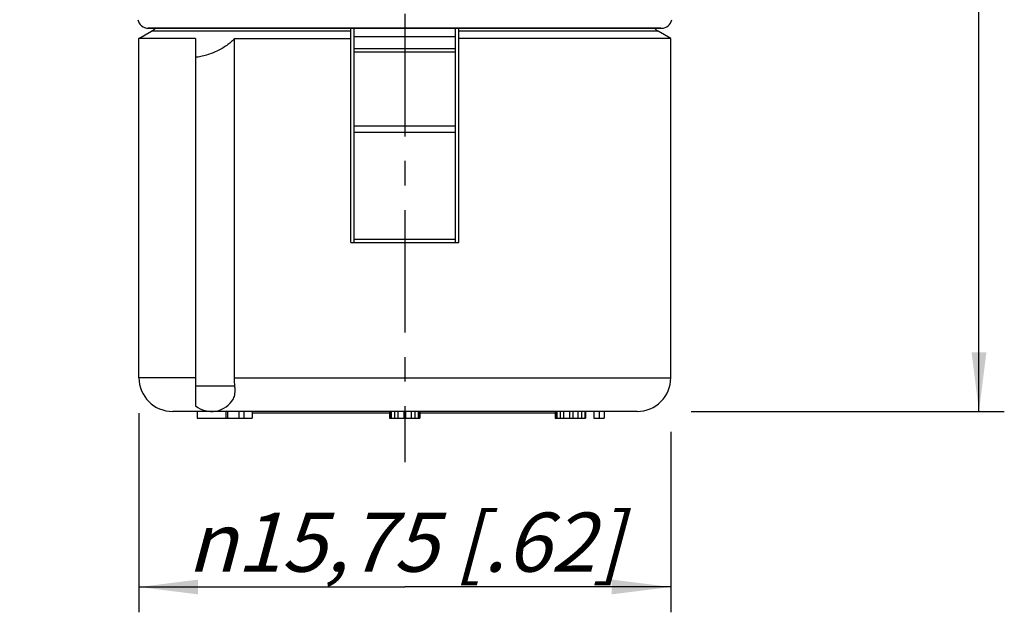
# Model space of a CAD drawing. Units: millimetres. Extents: x 0 to 210, y 0 to 297.
# Drawn here: x 37 to 95, y 53 to 88 of the extents above; entities that cross this region are included whole.
import ezdxf
from ezdxf.enums import TextEntityAlignment as Align

# ---------------------------------------------------------------- set-up
doc = ezdxf.new("R2010")
doc.units = ezdxf.units.MM
doc.header["$LTSCALE"] = 19.36
doc.linetypes.add('CENTER', pattern=[0.6, 0.375, -0.075, 0.075, -0.075])
doc.layers.get('0').update_dxf_attribs({"linetype": 'CONTINUOUS'})
for name, color, linetype in [('BEZUGSACHSEN', 7, 'CONTINUOUS'), ('DEFAULT_1', 7, 'CENTER'), ('RUNDUNGEN', 7, 'CONTINUOUS'), ('ZEICHNUNGSBEMASSUNGEN', 7, 'CONTINUOUS')]:
    doc.layers.add(name, color=color, linetype=linetype)
doc.styles.get("Standard").update_dxf_attribs({"font": 'txt', "width": 0.7})
doc.styles.add('TEXTSTYLE_2', font='gdt', dxfattribs={"width": 0.7})
doc.dimstyles.new('DIMSTYLE_1', dxfattribs={"dimtxt": 3.5, "dimasz": 3.5, "dimexe": 1.5, "dimexo": 0, "dimgap": 0.875, "dimtad": 1, "dimlfac": 0.5, "dimdsep": 46, "dimtxsty": 'STANDARD', "dimblk": '_FILLED', "dimblk1": '_FILLED', "dimblk2": '_FILLED', "dimcen": 0.09, "dimclrt": 5, "dimadec": 3, "dimazin": 2, "dimtp": 1, "dimtm": 1, "dimtfac": 1, "dimtofl": 0, "dimtmove": 0, "dimatfit": 3, "dimldrblk": '_FILLED', "dimfxl": 1, "dimtolj": 1, "dimarcsym": 0})
doc.dimstyles.new('DIMSTYLE_2', dxfattribs={"dimtxt": 3.5, "dimasz": 3.5, "dimexe": 1.5, "dimexo": 0, "dimgap": 0.875, "dimtad": 1, "dimdec": 1, "dimlfac": 0.5, "dimdsep": 46, "dimtxsty": 'STANDARD', "dimblk": '_FILLED', "dimblk1": '_FILLED', "dimblk2": '_FILLED', "dimcen": 0.09, "dimclrt": 5, "dimadec": 3, "dimazin": 2, "dimlim": 1, "dimtp": 1, "dimtm": 1, "dimtfac": 1, "dimtdec": 1, "dimtofl": 0, "dimtmove": 0, "dimatfit": 3, "dimldrblk": '_FILLED', "dimfxl": 1, "dimtolj": 1, "dimarcsym": 0})

# ---------------------------------------------------------------- blocks, each defined once
blk = doc.blocks.new('_FILLED')
at = {"color": 0, "linetype": 'BYBLOCK'}
blk.add_solid([(0, 0), (-1, 0.125), (-1, -0.125)], dxfattribs=at)
blk = doc.blocks.new('*D1')
at = {"layer": 'ZEICHNUNGSBEMASSUNGEN', "color": 2, "linetype": 'CONTINUOUS'}
for p, q in [((43.9, 64.442), (43.9, 52.645)), ((75.4, 63.335), (75.4, 52.645)), ((43.9, 54.145), (59.65, 54.145)), ((75.4, 54.145), (59.65, 54.145))]:
    blk.add_line(p, q, dxfattribs=at)
at = {"layer": 'ZEICHNUNGSBEMASSUNGEN', "color": 2, "linetype": 'CONTINUOUS', "xscale": 3.5, "yscale": 3.5, "zscale": 3.5, "rotation": 180}
blk.add_blockref('_FILLED', (43.9, 54.145), dxfattribs=at)
at = {"layer": 'ZEICHNUNGSBEMASSUNGEN', "color": 2, "linetype": 'CONTINUOUS', "xscale": 3.5, "yscale": 3.5, "zscale": 3.5}
blk.add_blockref('_FILLED', (75.4, 54.145), dxfattribs=at)
at = {"layer": 'ZEICHNUNGSBEMASSUNGEN', "color": 5, "linetype": 'CONTINUOUS', "insert": (59.65, 58.551), "char_height": 3.5, "width": 45.625, "attachment_point": 2, "line_spacing_factor": 0.9, "style": 'TEXTSTYLE_2'}
blk.add_mtext('\\Q15.0;{\\fgdt;n}\\ftxt;15,75{\\ftxt.shx;\\W1.000000;\\H3.500000; }[.62]', dxfattribs=at)
blk = doc.blocks.new('*D2')
at = {"layer": 'ZEICHNUNGSBEMASSUNGEN', "color": 2, "linetype": 'CONTINUOUS'}
for p, q in [((67.03, 205.855), (95.15, 205.855)), ((93.65, 205.855), (93.65, 135.2)), ((93.65, 64.545), (93.65, 135.2)), ((76.61, 64.545), (95.15, 64.545))]:
    blk.add_line(p, q, dxfattribs=at)
at = {"layer": 'ZEICHNUNGSBEMASSUNGEN', "color": 2, "linetype": 'CONTINUOUS', "xscale": 3.5, "yscale": 3.5, "zscale": 3.5}
for p, rotation in [((93.65, 205.855), 90), ((93.65, 64.545), 270)]:
    blk.add_blockref('_FILLED', p, dxfattribs=dict(at, rotation=rotation))
at = {"layer": 'ZEICHNUNGSBEMASSUNGEN', "color": 5, "linetype": 'CONTINUOUS', "oblique": 15}
for s, width, p in [(']', 0.428571, (92.744, 160.2)), ('-2.82', 0.728571, (92.744, 153.075)), ('2.75', 0.714286, (92.744, 141.7)), ('[', 0.428571, (92.744, 135.95)), ('-71,7', 0.685714, (92.744, 125.7)), ('69,7', 0.732143, (92.744, 114.575))]:
    blk.add_text(s, height=3.5, rotation=90, dxfattribs=dict(at, width=width)).set_placement(p, align=Align.CENTER)

msp = doc.modelspace()

# ---------------------------------------------------------------- linework, layer by layer
at = {"color": 7, "linetype": 'CONTINUOUS'}
for p, q in [((43.9, 86.646), (44.65, 87.079)), ((44.45, 87.245), (74.85, 87.245)), ((56.45, 74.545), (56.45, 87.245)), ((56.65, 86.745), (56.65, 87.245)), ((62.65, 86.745), (62.65, 87.245)), ((62.85, 74.545), (62.85, 87.245)), ((75.4, 86.646), (74.65, 87.079)), ((47.25, 86.646), (43.9, 86.646)), ((43.9, 66.545), (43.9, 86.646)), ((47.25, 86.646), (47.25, 64.88)), ((49.554, 86.646), (56.45, 86.646)), ((49.554, 66.545), (49.554, 86.646)), ((62.65, 86.745), (56.65, 86.745)), ((75.4, 86.646), (62.85, 86.646)), ((75.4, 66.545), (75.4, 86.646)), ((56.45, 74.545), (62.85, 74.545)), ((73.4, 64.545), (45.9, 64.545)), ((47.35, 64.545), (47.35, 64.145)), ((47.35, 64.145), (50.61, 64.145)), ((49.05, 64.545), (49.05, 64.145)), ((49.15, 64.545), (49.15, 64.145)), ((49.81, 64.545), (49.81, 64.145)), ((50.11, 64.545), (50.11, 64.145)), ((50.61, 64.545), (50.61, 64.145)), ((58.73, 64.445), (50.61, 64.445)), ((58.73, 64.545), (58.73, 64.145)), ((58.73, 64.145), (60.53, 64.145)), ((58.78, 64.545), (58.78, 64.145)), ((58.83, 64.545), (58.83, 64.145)), ((59.03, 64.545), (59.03, 64.145)), ((59.23, 64.545), (59.23, 64.145)), ((59.58, 64.545), (59.58, 64.145)), ((59.68, 64.545), (59.68, 64.145)), ((60.03, 64.545), (60.03, 64.145)), ((60.23, 64.545), (60.23, 64.145)), ((60.43, 64.545), (60.43, 64.145)), ((60.48, 64.545), (60.48, 64.145)), ((60.53, 64.545), (60.53, 64.145)), ((68.55, 64.445), (60.53, 64.445)), ((68.55, 64.545), (68.55, 64.145)), ((68.55, 64.145), (70.35, 64.145)), ((68.6, 64.545), (68.6, 64.145)), ((68.65, 64.545), (68.65, 64.145)), ((68.85, 64.545), (68.85, 64.145)), ((69.05, 64.545), (69.05, 64.145)), ((69.4, 64.545), (69.4, 64.145)), ((69.6, 64.545), (69.6, 64.145)), ((69.9, 64.545), (69.9, 64.145)), ((70.1, 64.545), (70.1, 64.145)), ((70.3, 64.545), (70.3, 64.145)), ((70.35, 64.545), (70.35, 64.145)), ((70.85, 64.545), (70.85, 64.145)), ((70.85, 64.145), (71.45, 64.145)), ((71.15, 64.545), (71.15, 64.145)), ((71.45, 64.545), (71.45, 64.145))]:
    msp.add_line(p, q, dxfattribs=at)
at = {"color": 9, "linetype": 'CONTINUOUS'}
for p, q in [((56.45, 87.079), (44.65, 87.079)), ((74.65, 87.079), (62.85, 87.079)), ((47.25, 66.545), (43.9, 66.545)), ((49.554, 66.545), (75.4, 66.545)), ((49.581, 66.045), (47.25, 66.045))]:
    msp.add_line(p, q, dxfattribs=at)
at = {"color": 7, "linetype": 'CONTINUOUS'}
for centre, radius, start, end in [((44.15, 87.945), 1, 300, 315.54198), ((75.15, 87.945), 1, 224.45802, 240), ((45.9, 66.545), 2, 180, 270), ((73.4, 66.545), 2, 270, 360), ((48.195, 66.045), 1.5, 230.95626, 329.91713)]:
    msp.add_arc(centre, radius, start, end, dxfattribs=at)
for points, knots in [([(49.554, 86.646), (49.504, 86.58), (49.382, 86.448), (49.16, 86.265), (48.892, 86.087), (48.587, 85.921), (48.255, 85.773), (47.912, 85.652), (47.576, 85.565), (47.355, 85.532), (47.25, 85.524)], [0, 0, 0, 0, 0.094822, 0.205161, 0.32868, 0.462624, 0.603033, 0.744371, 0.879533, 1, 1, 1, 1]), ([(49.581, 66.045), (49.577, 66.086), (49.561, 66.252), (49.554, 66.419), (49.554, 66.545)], [0, 0, 0, 0, 0.246719, 1, 1, 1, 1]), ([(49.493, 65.293), (49.518, 65.337), (49.56, 65.442), (49.591, 65.619), (49.598, 65.824), (49.589, 65.969), (49.581, 66.045)], [0, 0, 0, 0, 0.200128, 0.433035, 0.701647, 1, 1, 1, 1])]:
    msp.add_open_spline(points, degree=3, knots=knots, dxfattribs=at)
at = {"layer": 'BEZUGSACHSEN', "color": 7, "linetype": 'CONTINUOUS'}
msp.add_line((74.807, 87.245), (44.45, 87.245), dxfattribs=at)
for centre, start, end in [((44.45, 87.861), 190, 270), ((74.85, 87.861), 270, 350)]:
    msp.add_arc(centre, 0.616, start, end, dxfattribs=at)
at = {"layer": 'DEFAULT_1', "color": 7, "linetype": 'CENTER'}
msp.add_line((59.65, 88.095), (59.65, 61.545), dxfattribs=at)
at = {"layer": 'RUNDUNGEN', "color": 7, "linetype": 'CONTINUOUS'}
for p, q in [((56.65, 74.545), (56.65, 86.745)), ((62.65, 74.545), (62.65, 86.745))]:
    msp.add_line(p, q, dxfattribs=at)
at = {"layer": 'RUNDUNGEN', "color": 9, "linetype": 'CONTINUOUS'}
for p, q in [((56.65, 86.052), (62.65, 86.052)), ((56.65, 85.852), (62.65, 85.852)), ((62.65, 81.437), (56.65, 81.437)), ((62.65, 81.061), (56.65, 81.061)), ((56.65, 74.761), (62.65, 74.761))]:
    msp.add_line(p, q, dxfattribs=at)

# ---------------------------------------------------------------- dimensions: what is measured, and where the dimension line sits
at = {"layer": 'ZEICHNUNGSBEMASSUNGEN', "color": 2, "linetype": 'CONTINUOUS'}
dim = msp.add_linear_dim(base=(93.65, 64.545), p1=(67.03, 205.855), p2=(76.61, 64.545), angle=270, dimstyle='DIMSTYLE_2', dxfattribs=at)
dim.commit()
dim.dimension.update_dxf_attribs({"geometry": '*D2', "text_midpoint": (93.65, 135.2), "dimtype": 160})
dim = msp.add_linear_dim(base=(75.4, 54.145), p1=(43.9, 64.442), p2=(75.4, 63.335), text='%%c<>', dimstyle='DIMSTYLE_1', dxfattribs=at)
dim.commit()
dim.dimension.update_dxf_attribs({"geometry": '*D1', "text_midpoint": (59.65, 54.145), "dimtype": 160})

doc.saveas('drawing.dxf')
